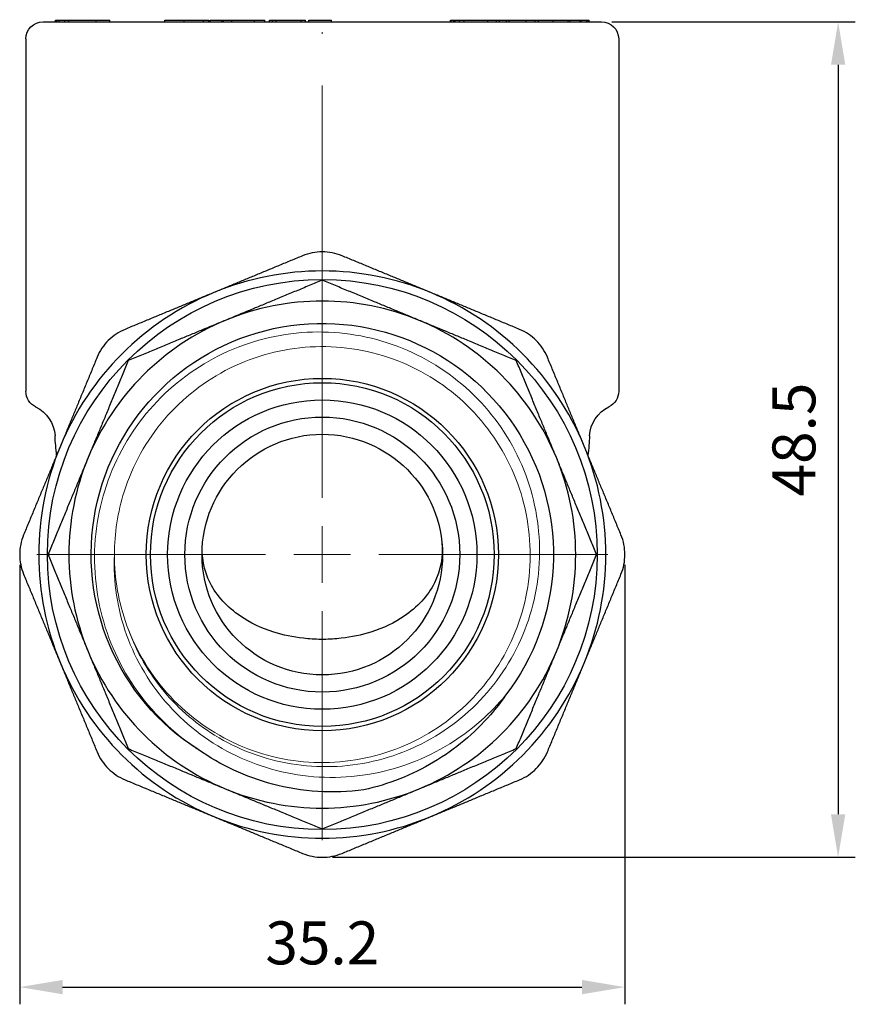
# Model space of a CAD drawing. Units: millimetres. Extents: x 190 to 935, y 1397 to 1567.
# Drawn here: x 680 to 728, y 1493 to 1550 of the extents above; entities that cross this region are included whole.
import ezdxf

# ---------------------------------------------------------------- set-up
doc = ezdxf.new("R2010")
doc.units = ezdxf.units.MM
doc.linetypes.add('ACAD_ISO04W100', pattern=[30, 24, -3, 0, -3])
doc.layers.get('0').update_dxf_attribs({"color": 220})
for name, color, linetype, lineweight in [('Осевая', 1, 'ACAD_ISO04W100', 15), ('Основная толстая', 7, 'Continuous', 30), ('Основная тонкая', 7, 'Continuous', 15), ('Размеры', 7, 'Continuous', 18)]:
    doc.layers.add(name, color=color, linetype=linetype, lineweight=lineweight)
doc.styles.add('VALтекст', font='isocpeur.ttf', dxfattribs={"height": 2.5})
doc.dimstyles.new('VALразмер1', dxfattribs={"dimtxt": 2.5, "dimasz": 2.5, "dimexe": 1, "dimexo": 0.6, "dimgap": 1, "dimtad": 1, "dimdec": 1, "dimdsep": 46, "dimtxsty": 'VALтекст', "dimcen": 2.5, "dimclrt": 256, "dimadec": 0, "dimazin": 0, "dimtfac": 1, "dimtdec": 1, "dimtmove": 0, "dimatfit": 3, "dimfxl": 1, "dimarcsym": 0})

# ---------------------------------------------------------------- blocks, each defined once
blk = doc.blocks.new('*U217')
at = {"layer": 'Осевая', "color": 0, "transparency": 16777216}
for p, q in [((0, 3.3), (0, 31.12)), ((-16.62, 0), (-3.3, 0)), ((3.3, 0), (16.62, 0)), ((0, -16.62), (0, -3.3))]:
    blk.add_line(p, q, dxfattribs=at)
at = {"layer": 'Осевая', "color": 0, "linetype": 'Continuous', "transparency": 16777216}
for p, q in [((0, -1.65), (0, 1.65)), ((-1.65, 0), (1.65, 0))]:
    blk.add_line(p, q, dxfattribs=at)
blk = doc.blocks.new('A$C7426371D')
at = {"layer": 'Основная толстая', "color": 0, "linetype": 'Continuous', "extrusion": (-2.22045e-16, 1, -2.22045e-16)}
for p, q in [((-20.225, 36.716), (-20.212, 36.716)), ((-20.225, 36.616), (-20.225, 36.716)), ((-20.212, 36.716), (-20.16, 36.716)), ((-20.212, 36.616), (-20.212, 36.716)), ((-20.16, 36.716), (-20.147, 36.716)), ((-20.16, 36.616), (-20.16, 36.716)), ((-20.147, 36.716), (-20.015, 36.716)), ((-20.147, 36.616), (-20.147, 36.716)), ((-20.015, 36.716), (-19.678, 36.716)), ((-20.015, 36.616), (-20.015, 36.716)), ((-19.678, 36.716), (-19.447, 36.716)), ((-19.678, 36.616), (-19.678, 36.716)), ((-19.447, 36.616), (-19.447, 36.716)), ((-19.447, 36.716), (-17.864, 36.716)), ((-17.864, 36.616), (-17.864, 36.716)), ((-17.057, 36.616), (-17.057, 36.716)), ((-13.855, 36.616), (-13.855, 36.716)), ((-13.471, 36.716), (-12.736, 36.716)), ((-12.736, 36.616), (-12.736, 36.716)), ((-12.736, 36.716), (-11.615, 36.716)), ((-11.615, 36.616), (-11.615, 36.716)), ((-11.313, 36.616), (-11.313, 36.716)), ((-11.234, 36.716), (-10.552, 36.716)), ((-11.234, 36.616), (-11.234, 36.716)), ((-10.552, 36.616), (-10.552, 36.716)), ((-10.552, 36.716), (-10.446, 36.716)), ((-10.446, 36.716), (-9.958, 36.716)), ((-10.446, 36.616), (-10.446, 36.716)), ((-9.958, 36.616), (-9.958, 36.716)), ((-9.363, 36.716), (-8.642, 36.716)), ((-8.642, 36.616), (-8.642, 36.716)), ((-8.642, 36.716), (-8.045, 36.716)), ((-8.045, 36.616), (-8.045, 36.716)), ((-7.78, 36.616), (-7.78, 36.716)), ((-7.777, 36.716), (-7.597, 36.716)), ((-7.777, 36.616), (-7.777, 36.716)), ((-7.597, 36.616), (-7.597, 36.716)), ((-7.589, 36.716), (-7.376, 36.716)), ((-7.589, 36.616), (-7.589, 36.716)), ((-7.376, 36.616), (-7.376, 36.716)), ((-6.676, 36.716), (-5.928, 36.716)), ((-5.928, 36.616), (-5.928, 36.716)), ((-5.928, 36.716), (-5.677, 36.716)), ((-5.677, 36.616), (-5.677, 36.716)), ((-5.492, 36.616), (-5.492, 36.716)), ((-4.167, 36.616), (-4.167, 36.716)), ((2.767, 36.716), (2.805, 36.716)), ((2.767, 36.616), (2.767, 36.716)), ((2.805, 36.716), (2.958, 36.716)), ((2.805, 36.616), (2.805, 36.716)), ((2.958, 36.616), (2.958, 36.716)), ((3.041, 36.616), (3.041, 36.716)), ((3.041, 36.716), (3.294, 36.716)), ((3.294, 36.616), (3.294, 36.716)), ((3.557, 36.616), (3.557, 36.716)), ((4.928, 36.716), (5.44, 36.716)), ((4.928, 36.616), (4.928, 36.716)), ((5.44, 36.716), (5.614, 36.716)), ((5.44, 36.616), (5.44, 36.716)), ((5.614, 36.716), (6.012, 36.716)), ((5.614, 36.616), (5.614, 36.716)), ((6.012, 36.716), (6.185, 36.716)), ((6.012, 36.616), (6.012, 36.716)), ((6.185, 36.716), (7.168, 36.716)), ((6.185, 36.616), (6.185, 36.716)), ((7.168, 36.616), (7.168, 36.716)), ((7.168, 36.716), (7.686, 36.716)), ((7.686, 36.716), (7.884, 36.716)), ((7.686, 36.616), (7.686, 36.716)), ((7.884, 36.716), (8.745, 36.716)), ((7.884, 36.616), (7.884, 36.716)), ((8.745, 36.716), (9.617, 36.716)), ((8.745, 36.616), (8.745, 36.716)), ((9.617, 36.716), (9.724, 36.716)), ((9.617, 36.616), (9.617, 36.716)), ((9.724, 36.616), (9.724, 36.716)), ((9.724, 36.716), (10.302, 36.716)), ((10.302, 36.716), (10.372, 36.716)), ((10.302, 36.616), (10.302, 36.716)), ((10.372, 36.616), (10.372, 36.716)), ((10.372, 36.716), (10.701, 36.716)), ((10.701, 36.716), (10.719, 36.716)), ((10.701, 36.616), (10.701, 36.716)), ((10.719, 36.716), (10.807, 36.716)), ((10.719, 36.616), (10.719, 36.716)), ((10.807, 36.716), (10.827, 36.716)), ((10.807, 36.616), (10.807, 36.716)), ((10.827, 36.616), (10.827, 36.716)), ((-20.95, 36.616), (11.55, 36.616)), ((-21.95, 35.616), (-21.95, 15.116)), ((12.55, 35.616), (12.55, 15.116))]:
    blk.add_line(p, q, dxfattribs=at)
at = {"layer": 'Основная толстая', "color": 0, "linetype": 'Continuous'}
for radius in [16, 10.25, 10, 9, 8, 7]:
    blk.add_circle((-4.7, 5.616), radius, dxfattribs=at)
at = {"layer": 'Основная толстая', "color": 0, "linetype": 'Continuous', "extrusion": (4.93038e-32, -2.22045e-16, -1)}
for centre, radius, start, end in [((20.95, 35.616), 1, 360, 90), ((-11.55, 35.616), 1, 90, 180), ((4.7, 5.616), 13.45, 302.5, 217.5), ((20.95, 15.116), 1, 295.7418, 360), ((-11.55, 15.116), 1, 180, 244.2582), ((22.253, 12.414), 2, 115.7418, 176.9074), ((-12.853, 12.414), 2, 3.0926, 64.2582), ((0, 13.616), 20.285, 353.7266, 356.9074), ((9.4, 13.616), 20.285, 183.0926, 186.2734)]:
    blk.add_arc(centre, radius, start, end, dxfattribs=at)
at = {"layer": 'Основная толстая', "color": 0, "linetype": 'Continuous'}
for radius, start, end in [(16.5, 67.5, 112.5), (16.5, 112.5, 157.5), (16.5, 22.5, 67.5), (14.75, 67.5, 112.5), (14.75, 112.5, 157.5), (14.75, 22.5, 67.5), (16.5, 157.5, 202.5), (16.5, 337.5, 22.5), (14.75, 157.5, 202.5), (14.75, 337.5, 22.5), (14.75, 202.5, 247.5), (14.75, 292.5, 337.5), (16.5, 202.5, 247.5), (16.5, 292.5, 337.5), (14.75, 247.5, 292.5), (16.5, 247.5, 292.5)]:
    blk.add_arc((-4.7, 5.616), radius, start, end, dxfattribs=at)
for points, degree, knots in [([(-17.864, 36.716), (-17.636, 36.716), (-17.221, 36.716), (-17.119, 36.716)], 2, [-1.954002, -1.954002, -1.954002, -1, 0, 0, 0]), ([(-13.855, 36.716), (-13.855, 36.716), (-13.692, 36.716), (-13.471, 36.716)], 2, [-1.917083, -1.917083, -1.917083, -1, 0, 0, 0]), ([(-11.615, 36.716), (-11.372, 36.716), (-11.313, 36.716), (-11.313, 36.716)], 2, [-1.799234, -1.799234, -1.799234, -1, -0.703809, -0.703809, -0.703809]), ([(-9.958, 36.716), (-9.958, 36.716), (-9.93, 36.716), (-9.782, 36.716), (-9.648, 36.716)], 2, [-2.321273, -2.321273, -2.321273, -2, -1, 0, 0, 0]), ([(-7.376, 36.716), (-7.376, 36.716), (-7.299, 36.716), (-7.12, 36.716), (-6.976, 36.716)], 2, [-2.706343, -2.706343, -2.706343, -2, -1, 0, 0, 0]), ([(4.538, 36.716), (4.75, 36.716), (4.928, 36.716), (4.928, 36.716)], 2, [-3, -3, -3, -2, -1.295209, -1.295209, -1.295209]), ([(-3.552, 23), (-3.916, 23.151), (-4.315, 23.228), (-5.085, 23.228), (-5.484, 23.151), (-5.848, 23)], 3, [1.2839648, 1.2839648, 1.2839648, 1.2839648, 1.3993351, 1.3993351, 1.5147055, 1.5147055, 1.5147055, 1.5147055]), ([(-16.181, 18.72), (-16.545, 18.569), (-16.882, 18.342), (-17.426, 17.798), (-17.653, 17.461), (-17.804, 17.097)], 3, [1.2839648, 1.2839648, 1.2839648, 1.2839648, 1.3993351, 1.3993351, 1.5147055, 1.5147055, 1.5147055, 1.5147055]), ([(8.404, 17.097), (8.253, 17.461), (8.026, 17.798), (7.482, 18.342), (7.145, 18.569), (6.781, 18.72)], 3, [1.2839648, 1.2839648, 1.2839648, 1.2839648, 1.3993351, 1.3993351, 1.5147055, 1.5147055, 1.5147055, 1.5147055]), ([(-22.084, 6.764), (-22.235, 6.4), (-22.312, 6.001), (-22.312, 5.231), (-22.235, 4.832), (-22.084, 4.468)], 3, [1.2839648, 1.2839648, 1.2839648, 1.2839648, 1.3993351, 1.3993351, 1.5147055, 1.5147055, 1.5147055, 1.5147055]), ([(-4.7, 0.683), (-4.727, 0.683), (-4.755, 0.683), (-5.124, 0.686), (-5.463, 0.707), (-6.405, 0.813), (-6.982, 0.936), (-8.257, 1.338), (-8.912, 1.656), (-10.226, 2.548), (-10.837, 3.203), (-11.595, 4.699), (-11.747, 5.498), (-11.665, 6.314)], 3, [-0.008229, -0.008229, -0.008229, -0.008229, 0, 0, 0.102652, 0.102652, 0.289401, 0.289401, 0.548136, 0.548136, 0.904407, 0.904407, 1.243576, 1.243576, 1.243576, 1.243576]), ([(2.265, 6.314), (2.347, 5.498), (2.195, 4.699), (1.437, 3.203), (0.826, 2.548), (-0.488, 1.656), (-1.143, 1.338), (-2.418, 0.936), (-2.995, 0.813), (-3.937, 0.707), (-4.276, 0.686), (-4.645, 0.683), (-4.673, 0.683), (-4.7, 0.683)], 3, [0, 0, 0, 0, 0.37272, 0.37272, 0.764235, 0.764235, 1.048564, 1.048564, 1.253788, 1.253788, 1.366594, 1.366594, 1.375637, 1.375637, 1.375637, 1.375637]), ([(12.684, 4.468), (12.835, 4.832), (12.912, 5.231), (12.912, 6.001), (12.835, 6.4), (12.684, 6.764)], 3, [1.2839648, 1.2839648, 1.2839648, 1.2839648, 1.3993351, 1.3993351, 1.5147055, 1.5147055, 1.5147055, 1.5147055]), ([(5.971, -2.572), (5.698, -2.962), (5.405, -3.338), (4.143, -4.79), (3.024, -5.722), (0.52, -7.212), (-0.853, -7.755), (-2.286, -8.073)], 3, [2.851929, 2.851929, 2.851929, 2.851929, 2.994797, 2.994797, 3.427821, 3.427821, 3.86688, 3.86688, 3.86688, 3.86688]), ([(-2.286, -8.073), (-4.064, -8.307), (-5.871, -8.194), (-9.154, -7.326), (-10.618, -6.647), (-11.927, -5.728)], 3, [0, 0, 0, 0, 0.53801, 0.53801, 1.019069, 1.019069, 1.019069, 1.019069]), ([(-17.804, -5.864), (-17.653, -6.229), (-17.426, -6.566), (-16.882, -7.11), (-16.545, -7.337), (-16.181, -7.488)], 3, [1.2839648, 1.2839648, 1.2839648, 1.2839648, 1.3993351, 1.3993351, 1.5147055, 1.5147055, 1.5147055, 1.5147055]), ([(6.781, -7.488), (7.145, -7.337), (7.482, -7.11), (8.026, -6.566), (8.253, -6.229), (8.404, -5.864)], 3, [1.2839648, 1.2839648, 1.2839648, 1.2839648, 1.3993351, 1.3993351, 1.5147055, 1.5147055, 1.5147055, 1.5147055]), ([(-5.848, -11.768), (-5.484, -11.919), (-5.085, -11.996), (-4.315, -11.996), (-3.916, -11.919), (-3.552, -11.768)], 3, [1.2839648, 1.2839648, 1.2839648, 1.2839648, 1.3993351, 1.3993351, 1.5147055, 1.5147055, 1.5147055, 1.5147055])]:
    blk.add_open_spline(points, degree=degree, knots=knots, dxfattribs=at)
for points in [[(-17.119, 36.716), (-17.057, 36.716), (-17.057, 36.716)], [(-9.648, 36.716), (-9.553, 36.716), (-9.363, 36.716)], [(-7.78, 36.716), (-7.78, 36.716), (-7.777, 36.716)], [(-7.597, 36.716), (-7.597, 36.716), (-7.589, 36.716)], [(-6.976, 36.716), (-6.874, 36.716), (-6.676, 36.716)], [(-5.492, 36.716), (-5.465, 36.716), (-5.116, 36.716), (-4.843, 36.716)], [(-4.843, 36.716), (-4.511, 36.716), (-4.321, 36.716)], [(-4.321, 36.716), (-4.167, 36.716), (-4.167, 36.716)], [(2.958, 36.716), (2.958, 36.716), (3.041, 36.716)], [(3.294, 36.716), (3.353, 36.716), (3.458, 36.716)], [(3.458, 36.716), (3.506, 36.716), (3.557, 36.716)], [(3.557, 36.716), (3.787, 36.716), (4.297, 36.716), (4.538, 36.716)]]:
    blk.add_open_spline(points, degree=2, dxfattribs=at)
for points, weights in [([(-5.848, 23), (-8.501, 21.901), (-11.014, 20.86)], [1.00586498589, 1.01683931077, 1]), ([(1.614, 20.86), (-0.899, 21.901), (-3.552, 23)], [1, 1.01683931077, 1.00586498589]), ([(-4.7, 21.581), (-7.634, 20.366), (-10.345, 19.243)], [1, 1.02039017055, 1]), ([(0.945, 19.243), (-1.766, 20.366), (-4.7, 21.581)], [1, 1.02039017055, 1]), ([(-11.014, 20.86), (-13.527, 19.819), (-16.181, 18.72)], [1, 1.01683931077, 1.00586498589]), ([(6.781, 18.72), (4.127, 19.819), (1.614, 20.86)], [1.00586498589, 1.01683931077, 1]), ([(-10.345, 19.243), (-13.055, 18.12), (-15.989, 16.905)], [1, 1.02039017055, 1]), ([(6.589, 16.905), (3.655, 18.12), (0.945, 19.243)], [1, 1.02039017055, 1]), ([(-17.804, 17.097), (-18.903, 14.443), (-19.944, 11.93)], [1.00586498589, 1.01683931077, 1]), ([(-15.989, 16.905), (-17.204, 13.971), (-18.327, 11.261)], [1, 1.02039017055, 1]), ([(8.927, 11.261), (7.804, 13.971), (6.589, 16.905)], [1, 1.02039017055, 1]), ([(10.544, 11.93), (9.503, 14.443), (8.404, 17.097)], [1, 1.01683931077, 1.00586498589]), ([(-19.944, 11.93), (-20.985, 9.417), (-22.084, 6.764)], [1, 1.01683931077, 1.00586498589]), ([(12.684, 6.764), (11.585, 9.417), (10.544, 11.93)], [1.00586498589, 1.01683931077, 1]), ([(-18.327, 11.261), (-19.45, 8.55), (-20.665, 5.616)], [1, 1.02039017055, 1]), ([(11.265, 5.616), (10.05, 8.55), (8.927, 11.261)], [1, 1.02039017055, 1]), ([(-20.665, 5.616), (-19.45, 2.682), (-18.327, -0.029)], [1, 1.02039017055, 1]), ([(8.927, -0.029), (10.05, 2.682), (11.265, 5.616)], [1, 1.02039017055, 1]), ([(-22.084, 4.468), (-20.985, 1.815), (-19.944, -0.698)], [1.00586498589, 1.01683931077, 1]), ([(10.544, -0.698), (11.585, 1.815), (12.684, 4.468)], [1, 1.01683931077, 1.00586498589]), ([(-18.327, -0.029), (-17.204, -2.739), (-15.989, -5.673)], [1, 1.02039017055, 1]), ([(6.589, -5.673), (7.804, -2.739), (8.927, -0.029)], [1, 1.02039017055, 1]), ([(-19.944, -0.698), (-18.903, -3.211), (-17.804, -5.864)], [1, 1.01683931077, 1.00586498589]), ([(8.404, -5.864), (9.503, -3.211), (10.544, -0.698)], [1.00586498588, 1.01683931078, 1]), ([(-15.989, -5.673), (-13.055, -6.888), (-10.345, -8.011)], [1, 1.02039017055, 1]), ([(0.945, -8.011), (3.655, -6.888), (6.589, -5.673)], [1, 1.02039017055, 1]), ([(-16.181, -7.488), (-13.527, -8.587), (-11.014, -9.628)], [1.00586498589, 1.01683931083, 1]), ([(-10.345, -8.011), (-7.634, -9.134), (-4.7, -10.349)], [1, 1.02039017055, 1]), ([(-4.7, -10.349), (-1.766, -9.134), (0.945, -8.011)], [1, 1.02039017055, 1]), ([(1.614, -9.628), (4.127, -8.587), (6.781, -7.488)], [1, 1.01683931072, 1.00586498587]), ([(-11.014, -9.628), (-8.501, -10.669), (-5.848, -11.768)], [1, 1.01683931082, 1.0058649859]), ([(-3.552, -11.768), (-0.899, -10.669), (1.614, -9.628)], [1.00586498587, 1.01683931072, 1])]:
    blk.add_rational_spline(points, weights, degree=2, dxfattribs=at)
at = {"layer": 'Основная тонкая', "color": 0, "linetype": 'Continuous'}
blk.add_arc((-4.7, 5.616), 12.1, 180, 200, dxfattribs=at)
for points, knots in [([(-11.927, -5.728), (-12.015, -5.669), (-12.104, -5.61), (-13.627, -4.556), (-14.855, -3.292), (-16.751, -0.372), (-17.404, 1.255), (-18.046, 4.657), (-18.032, 6.399), (-17.338, 9.771), (-16.668, 11.369), (-14.757, 14.208), (-13.537, 15.425), (-10.708, 17.315), (-9.127, 17.973), (-5.81, 18.644), (-4.108, 18.652), (-0.805, 18.017), (0.764, 17.382), (3.562, 15.551), (4.766, 14.375), (6.648, 11.635), (7.311, 10.1), (8.007, 6.87), (8.038, 5.207), (7.459, 1.974), (6.859, 0.434), (5.107, -2.321), (3.974, -3.511), (1.323, -5.383), (-0.167, -6.049), (-3.311, -6.77), (-4.934, -6.82), (-8.096, -6.296), (-9.607, -5.731), (-12.152, -4.157), (-13.204, -3.227), (-14.942, -1.056), (-15.617, 0.167), (-16.07, 1.478)], [3.17427, 3.17427, 3.17427, 3.17427, 3.206206, 3.206206, 3.730431, 3.730431, 4.251758, 4.251758, 4.770185, 4.770185, 5.285713, 5.285713, 5.79834, 5.79834, 6.308068, 6.308068, 6.814895, 6.814895, 7.318821, 7.318821, 7.819846, 7.819846, 8.317969, 8.317969, 8.813191, 8.813191, 9.30551, 9.30551, 9.794926, 9.794926, 10.281439, 10.281439, 10.765049, 10.765049, 11.245755, 11.245755, 11.66527, 11.66527, 12.082535, 12.082535, 12.082535, 12.082535]), ([(-16.07, 1.478), (-15.515, -0.047), (-14.65, -1.459), (-13.542, -2.644), (-12.434, -3.83), (-11.086, -4.789), (-9.603, -5.446), (-8.121, -6.103), (-6.505, -6.458), (-4.884, -6.483), (-3.263, -6.507), (-1.638, -6.202), (-0.137, -5.591), (1.363, -4.98), (2.739, -4.064), (3.881, -2.915), (5.023, -1.766), (5.931, -0.386), (6.533, 1.118), (7.135, 2.621), (7.431, 4.246), (7.397, 5.865), (7.364, 7.488), (7, 9.104), (6.333, 10.584), (5.667, 12.063), (4.7, 13.405), (3.509, 14.506), (2.318, 15.605), (0.904, 16.462), (-0.622, 17.008), (-2.146, 17.554), (-3.782, 17.789), (-5.399, 17.696), (-7.019, 17.602), (-8.619, 17.178), (-10.074, 16.457), (-11.525, 15.738), (-12.83, 14.723), (-13.885, 13.493), (-14.941, 12.261), (-15.746, 10.815), (-16.236, 9.269), (-16.609, 8.089), (-16.8, 6.853), (-16.8, 5.616)], [-10.646508, -10.646508, -10.646508, -10.646508, -10.244156, -10.244156, -10.244156, -9.841986, -9.841986, -9.841986, -9.439984, -9.439984, -9.439984, -9.038139, -9.038139, -9.038139, -8.636436, -8.636436, -8.636436, -8.234864, -8.234864, -8.234864, -7.833409, -7.833409, -7.833409, -7.430909, -7.430909, -7.430909, -7.028779, -7.028779, -7.028779, -6.626969, -6.626969, -6.626969, -6.225425, -6.225425, -6.225425, -5.823017, -5.823017, -5.823017, -5.421275, -5.421275, -5.421275, -5.019043, -5.019043, -5.019043, -4.712389, -4.712389, -4.712389, -4.712389]), ([(-16.8, 5.616), (-16.871, 4.029), (-16.629, 2.443), (-15.545, -0.575), (-14.703, -1.974), (-12.517, -4.393), (-11.185, -5.384), (-8.194, -6.816), (-6.559, -7.233), (-3.193, -7.423), (-1.494, -7.184), (1.744, -6.063), (3.248, -5.183), (5.057, -3.587), (5.534, -3.096), (5.971, -2.572)], [0, 0, 0, 0, 0.477202, 0.477202, 0.962466, 0.962466, 1.45579, 1.45579, 1.957172, 1.957172, 2.46661, 2.46661, 2.984101, 2.984101, 3.189372, 3.189372, 3.189372, 3.189372])]:
    blk.add_open_spline(points, degree=3, knots=knots, dxfattribs=at)
at = {"layer": 'Осевая'}
blk.add_blockref('*U217', (-4.7, 5.616), dxfattribs=at)
blk = doc.blocks.new('*D196')
at = {"layer": 'Defpoints', "color": 0, "transparency": 16777216}
for p in [(679.515, 1518.686, 52.193), (714.74, 1518.686, 52.193), (714.74, 1493.521)]:
    blk.add_point(p, dxfattribs=at)
at = {"layer": 'Размеры', "color": 0, "lineweight": -2, "transparency": 16777216}
for p, q in [((679.515, 1518.086), (679.515, 1492.521)), ((714.74, 1518.086), (714.74, 1492.521)), ((682.015, 1493.521), (712.24, 1493.521))]:
    blk.add_line(p, q, dxfattribs=at)
at = {"layer": 'Размеры', "color": 0, "transparency": 16777216}
for points in [[(682.015, 1493.938), (682.015, 1493.105), (679.515, 1493.521)], [(712.24, 1493.938), (712.24, 1493.105), (714.74, 1493.521)]]:
    blk.add_solid(points, dxfattribs=at)
at = {"layer": 'Размеры', "transparency": 16777216, "insert": (697.128, 1495.771), "char_height": 2.5, "attachment_point": 5, "style": 'VALтекст'}
blk.add_mtext('35.2', dxfattribs=at)
blk = doc.blocks.new('*D202')
at = {"layer": 'Defpoints', "color": 0, "transparency": 16777216}
for p in [(713.378, 1549.686, 52.193), (697.128, 1501.074, 52.193), (727.151, 1501.074)]:
    blk.add_point(p, dxfattribs=at)
at = {"layer": 'Размеры', "color": 0, "lineweight": -2, "transparency": 16777216}
for p, q in [((713.978, 1549.686), (728.151, 1549.686)), ((727.151, 1547.186), (727.151, 1503.574)), ((697.728, 1501.074), (728.151, 1501.074))]:
    blk.add_line(p, q, dxfattribs=at)
at = {"layer": 'Размеры', "color": 0, "transparency": 16777216}
for points in [[(726.734, 1547.186), (727.568, 1547.186), (727.151, 1549.686)], [(726.734, 1503.574), (727.568, 1503.574), (727.151, 1501.074)]]:
    blk.add_solid(points, dxfattribs=at)
at = {"layer": 'Размеры', "transparency": 16777216, "insert": (724.901, 1525.38), "char_height": 2.5, "attachment_point": 5, "rotation": 90, "style": 'VALтекст'}
blk.add_mtext('48.5', dxfattribs=at)

msp = doc.modelspace()

# ---------------------------------------------------------------- block references
at = {"color": 0}
msp.add_blockref('A$C7426371D', (701.828, 1513.07, 52.193), dxfattribs=at)

# ---------------------------------------------------------------- dimensions: what is measured, and where the dimension line sits
at = {"layer": 'Размеры'}
dim = msp.add_linear_dim(base=(727.151, 1501.074), p1=(713.378, 1549.686, 52.193), p2=(697.128, 1501.074, 52.193), angle=90, text='48.5', dimstyle='VALразмер1', override={"dimscale": 0, "dimtix": 0, "dimtofl": 1, "dimtmove": 0, "dimatfit": 3}, dxfattribs=at)
dim.commit()
dim.dimension.update_dxf_attribs({"geometry": '*D202', "text_midpoint": (724.901, 1525.38)})
dim = msp.add_linear_dim(base=(714.74, 1493.521), p1=(679.515, 1518.686, 52.193), p2=(714.74, 1518.686, 52.193), dimstyle='VALразмер1', override={"dimscale": 0, "dimtix": 0, "dimtofl": 1, "dimtmove": 0, "dimatfit": 3}, dxfattribs=at)
dim.commit()
dim.dimension.update_dxf_attribs({"geometry": '*D196', "text_midpoint": (697.128, 1495.771)})

doc.saveas('drawing.dxf')
